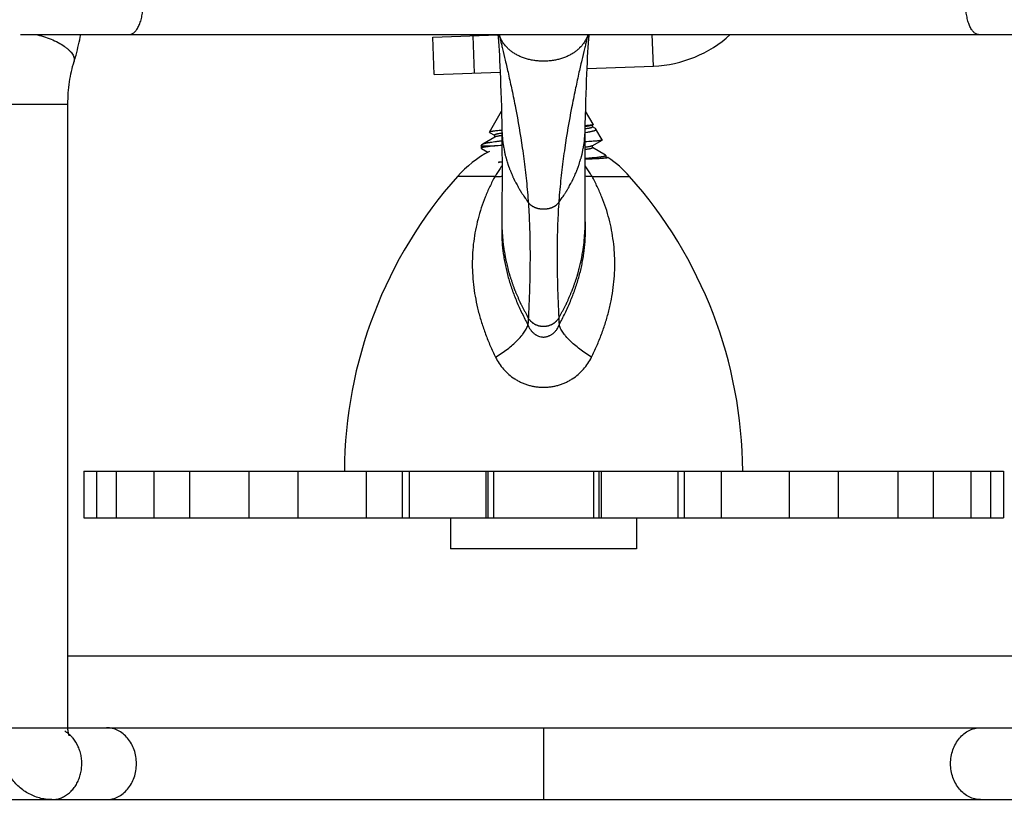
# Model space of a CAD drawing. Extents: x -20.5 to 75.7, y -50.7 to 12.6.
# Drawn here: x 15.4 to 17.1, y -49.4 to -48 of the extents above; entities that cross this region are included whole.
import ezdxf

# ---------------------------------------------------------------- set-up
doc = ezdxf.new("R2010")
doc.units = 0
doc.header["$LTSCALE"] = 0.375
doc.header["$MEASUREMENT"] = 0
doc.layers.get('0').update_dxf_attribs({"linetype": 'CONTINUOUS'})
doc.layers.get('DEFPOINTS').update_dxf_attribs({"linetype": 'CONTINUOUS'})
doc.layers.add('12_COMPONENTS', color=7, linetype='CONTINUOUS')
doc.styles.add('Helvetica Light', font='txt', dxfattribs={"height": 0.18})
doc.styles.get("Standard").update_dxf_attribs({"font": 'txt', "height": 0.18})
doc.dimstyles.get("Standard").update_dxf_attribs({"dimtxt": 0.18, "dimasz": 0.18, "dimexe": 0.18, "dimexo": 0.0625, "dimgap": 0.09, "dimtad": 0, "dimtih": 1, "dimtoh": 1, "dimdec": 4, "dimzin": 0, "dimdsep": 46, "dimtxsty": 'Standard', "dimcen": 0.09, "dimadec": 0, "dimazin": 0, "dimtfac": 1, "dimtdec": 4, "dimtofl": 0, "dimtmove": 0, "dimatfit": 3, "dimfxl": 1, "dimtolj": 1, "dimtzin": 0, "dimarcsym": 0})

# ---------------------------------------------------------------- blocks, each defined once
blk = doc.blocks.new('*D88')
at = {"color": 0, "lineweight": -2, "transparency": 16777216}
for p, q in [((17.9544, -49.4382), (17.9544, -50.2057)), ((14.6107, -49.4407), (14.6107, -50.2057)), ((14.7907, -50.1117), (15.3703, -50.1117)), ((17.7744, -50.1117), (17.1948, -50.1117))]:
    blk.add_line(p, q, dxfattribs=at)
at = {"color": 0, "transparency": 16777216}
for points in [[(14.7907, -50.0817), (14.7907, -50.1417), (14.6107, -50.1117)], [(17.7744, -50.0817), (17.7744, -50.1417), (17.9544, -50.1117)]]:
    blk.add_solid(points, dxfattribs=at)
at = {"layer": 'DEFPOINTS', "color": 0, "transparency": 16777216}
for p in [(14.6107, -49.3467), (17.9544, -49.3442), (17.9544, -50.1117)]:
    blk.add_point(p, dxfattribs=at)
at = {"color": 0, "transparency": 16777216, "insert": (16.2826, -50.1117), "char_height": 0.18, "attachment_point": 5, "style": 'Helvetica Light'}
blk.add_mtext('\\A1;3 3/8"  [85 mm]', dxfattribs=at)

msp = doc.modelspace()

# ---------------------------------------------------------------- linework, layer by layer
at = {"layer": '12_COMPONENTS', "linetype": 'Continuous'}
for p, q in [((15.3813, -48.0424), (17.2293, -48.0424)), ((16.0969, -48.0472), (16.21, -48.0427)), ((16.0994, -48.1121), (16.0969, -48.0472)), ((16.1663, -48.0444), (16.1689, -48.1094)), ((16.21, -48.0424), (16.2104, -48.0475)), ((16.2104, -48.0475), (16.2109, -48.0545)), ((16.2109, -48.0545), (16.2114, -48.062)), ((16.3672, -48.0575), (16.3677, -48.0504)), ((16.4801, -48.0972), (16.478, -48.0424)), ((16.2114, -48.062), (16.2119, -48.07)), ((16.2119, -48.07), (16.2124, -48.0786)), ((16.3662, -48.0732), (16.3667, -48.0651)), ((16.3667, -48.0651), (16.3672, -48.0575)), ((16.2124, -48.0786), (16.2129, -48.0878)), ((16.2129, -48.0878), (16.2134, -48.0975)), ((16.3652, -48.0911), (16.3657, -48.0819)), ((16.3657, -48.0819), (16.3662, -48.0732)), ((16.2134, -48.0975), (16.2138, -48.1078)), ((16.3643, -48.111), (16.3648, -48.1008)), ((16.3647, -48.1017), (16.4801, -48.0972)), ((16.3648, -48.1008), (16.3652, -48.0911)), ((16.0994, -48.1121), (16.2138, -48.1076)), ((16.2138, -48.1078), (16.2143, -48.1186)), ((16.2143, -48.1186), (16.2147, -48.1299)), ((16.3635, -48.1331), (16.3639, -48.1218)), ((16.3639, -48.1218), (16.3643, -48.111)), ((16.2147, -48.1299), (16.2151, -48.1419)), ((16.3631, -48.145), (16.3635, -48.1331)), ((16.2151, -48.1419), (16.2155, -48.1545)), ((16.2155, -48.1545), (16.2159, -48.1677)), ((16.3623, -48.1706), (16.3627, -48.1575)), ((16.3627, -48.1575), (16.3631, -48.145)), ((15.3384, -48.1634), (15.4634, -48.1634)), ((15.4634, -49.2466), (15.4634, -48.1634)), ((16.2159, -48.1677), (16.2162, -48.1815)), ((16.362, -48.1844), (16.3623, -48.1706)), ((16.1951, -48.2119), (16.2161, -48.1756)), ((16.2162, -48.1815), (16.2165, -48.1961)), ((16.3617, -48.1988), (16.362, -48.1844)), ((16.3754, -48.1984), (16.3622, -48.1756)), ((16.2165, -48.1961), (16.2167, -48.2114)), ((16.3615, -48.214), (16.3617, -48.1988)), ((16.3736, -48.1998), (16.3751, -48.1989)), ((16.3741, -48.2032), (16.3741, -48.1995)), ((16.3791, -48.2057), (16.3741, -48.2028)), ((16.3801, -48.2066), (16.3791, -48.2057)), ((16.391, -48.2254), (16.3801, -48.2066)), ((16.2047, -48.2205), (16.1835, -48.2328)), ((16.1951, -48.2119), (16.1953, -48.2124)), ((16.1953, -48.2124), (16.2041, -48.2175)), ((16.2041, -48.2172), (16.2041, -48.2208)), ((16.2167, -48.2114), (16.2169, -48.2276)), ((16.3613, -48.23), (16.3615, -48.214)), ((16.3736, -48.2358), (16.3908, -48.2259)), ((16.1811, -48.2361), (16.1825, -48.2336)), ((16.2043, -48.2361), (16.1811, -48.2361)), ((16.1811, -48.2361), (16.1811, -48.2399)), ((16.1811, -48.2399), (16.1816, -48.2404)), ((16.1816, -48.2404), (16.1927, -48.2469)), ((16.1825, -48.2336), (16.1835, -48.2328)), ((16.2169, -48.2276), (16.217, -48.2449)), ((16.3612, -48.2471), (16.3613, -48.23)), ((16.3741, -48.2392), (16.3741, -48.2355)), ((16.3967, -48.2519), (16.3741, -48.2388)), ((16.217, -48.2449), (16.2171, -48.2633)), ((16.3612, -48.2653), (16.3612, -48.2471)), ((16.3971, -48.2525), (16.3967, -48.2519)), ((16.3971, -48.2525), (16.3971, -48.2571)), ((16.401, -48.256), (16.4009, -48.2564)), ((16.2171, -48.2642), (16.211, -48.2644)), ((16.2171, -48.2633), (16.2171, -48.283)), ((16.3612, -48.2848), (16.3612, -48.2653)), ((16.2049, -48.2889), (16.1397, -48.2889)), ((16.2171, -48.283), (16.2171, -48.3042)), ((16.3612, -48.3058), (16.3612, -48.2848)), ((16.3734, -48.2889), (16.4386, -48.2889)), ((16.2171, -48.3042), (16.217, -48.3273)), ((16.3613, -48.3286), (16.3612, -48.3058)), ((16.217, -48.3273), (16.2168, -48.3525)), ((16.3615, -48.3534), (16.3613, -48.3286)), ((16.2168, -48.3525), (16.2165, -48.3815)), ((16.3618, -48.3815), (16.3615, -48.3534)), ((16.2167, -48.3652), (16.2168, -48.3777)), ((16.3615, -48.3777), (16.3616, -48.3652)), ((15.4907, -48.8009), (17.0876, -48.8009)), ((15.4907, -48.8009), (15.4907, -48.8819)), ((15.5131, -48.8009), (15.5131, -48.8819)), ((15.5471, -48.8009), (15.5471, -48.8819)), ((15.6125, -48.8009), (15.6125, -48.8819)), ((15.6742, -48.8009), (15.6742, -48.8819)), ((15.7775, -48.8009), (15.7775, -48.8819)), ((15.8624, -48.8009), (15.8624, -48.8819)), ((15.9809, -48.8009), (15.9809, -48.8819)), ((16.0445, -48.8819), (16.0445, -48.8009)), ((16.0561, -48.8009), (16.0561, -48.8819)), ((16.1891, -48.8009), (16.1891, -48.8819)), ((16.1926, -48.8009), (16.1926, -48.8819)), ((16.2021, -48.8009), (16.2021, -48.8819)), ((16.3761, -48.8009), (16.3761, -48.8819)), ((16.3857, -48.8819), (16.3857, -48.8009)), ((16.3891, -48.8009), (16.3891, -48.8819)), ((16.5221, -48.8009), (16.5221, -48.8819)), ((16.5338, -48.8819), (16.5338, -48.8009)), ((16.5974, -48.8009), (16.5974, -48.8819)), ((16.7159, -48.8009), (16.7159, -48.8819)), ((16.8008, -48.8009), (16.8008, -48.8819)), ((16.9041, -48.8009), (16.9041, -48.8819)), ((16.9658, -48.8009), (16.9658, -48.8819)), ((17.0312, -48.8009), (17.0312, -48.8819)), ((17.0652, -48.8009), (17.0652, -48.8819)), ((17.0876, -48.8009), (17.0876, -48.8819)), ((15.4907, -48.8819), (17.0876, -48.8819)), ((16.1276, -48.8819), (16.1276, -48.9359)), ((16.4506, -48.8819), (16.4506, -48.9359)), ((16.4506, -48.9359), (16.1276, -48.9359)), ((15.4634, -49.1216), (17.1149, -49.1216)), ((14.6173, -49.2466), (17.961, -49.2466)), ((16.2891, -49.2466), (16.2891, -49.3716)), ((14.7423, -49.3716), (17.836, -49.3716))]:
    msp.add_line(p, q, dxfattribs=at)
msp.add_lwpolyline([(16.3677, -48.0504), (16.3681, -48.044), (16.3683, -48.0424)], dxfattribs=at)
for centre, radius, start, end in [((16.4719, -47.8873), 0.21, 272.25, 312.3291), ((16.286, -49.5563), 1.3228, 92.9925, 93.5419), ((16.2891, -48.4219), 0.2, 118.0319, 138.3493), ((16.2977, -47.3561), 0.9034, 274.0339, 274.8321), ((16.3903, -48.3115), 0.0566, 82.5033, 82.7662), ((16.3911, -48.3058), 0.0509, 82.2486, 82.503), ((16.2891, -48.4219), 0.2, 41.6507, 56.0091), ((16.0558, -47.5551), 0.7262, 282.3368, 282.8309), ((16.2647, -48.3074), 0.0603, 142.1098, 142.566), ((16.3136, -48.3073), 0.0603, 37.4339, 37.8925), ((16.7203, -48.8053), 0.777, 138.3493, 179.6706), ((15.858, -48.8053), 0.777, 0.3294, 41.6507)]:
    msp.add_arc(centre, radius, start, end, dxfattribs=at)
for points, knots in [([(15.5698, -48.0424), (15.5706, -48.0424), (15.5722, -48.0422), (15.5746, -48.0414), (15.5769, -48.0401), (15.5791, -48.0384), (15.5812, -48.0361), (15.5832, -48.0335), (15.5851, -48.0304), (15.5868, -48.0269), (15.5884, -48.0231), (15.5903, -48.0175), (15.5921, -48.0098), (15.5935, -48), (15.5938, -47.9933), (15.5938, -47.9899)], [0, 0, 0, 0, 0.037966, 0.077348, 0.119247, 0.164531, 0.213789, 0.26737, 0.325374, 0.387725, 0.45423, 0.524552, 0.674904, 0.835021, 1, 1, 1, 1]), ([(17.0446, -48.0424), (17.0438, -48.0424), (17.0423, -48.0422), (17.0401, -48.0414), (17.038, -48.0401), (17.0359, -48.0383), (17.0339, -48.0361), (17.0321, -48.0335), (17.0303, -48.0304), (17.0287, -48.0269), (17.0273, -48.0231), (17.0255, -48.0175), (17.0238, -48.0098), (17.0225, -48), (17.0223, -47.9933), (17.0223, -47.9899)], [0, 0, 0, 0, 0.035959, 0.073499, 0.113844, 0.157928, 0.206352, 0.259454, 0.31731, 0.379809, 0.446727, 0.517693, 0.669895, 0.832387, 1, 1, 1, 1]), ([(15.4071, -48.0423), (15.4117, -48.0432), (15.4209, -48.0456), (15.434, -48.0502), (15.4462, -48.0559), (15.4553, -48.0614), (15.4615, -48.0661), (15.4655, -48.0696), (15.4687, -48.0731), (15.4713, -48.0766), (15.4732, -48.08), (15.4743, -48.0833), (15.4746, -48.0865), (15.4743, -48.0885), (15.474, -48.0894)], [0, 0, 0, 0, 0.160526, 0.321598, 0.476561, 0.618958, 0.683803, 0.743707, 0.798296, 0.847482, 0.891455, 0.93073, 0.966363, 1, 1, 1, 1]), ([(15.474, -48.0894), (15.4752, -48.0857), (15.4798, -48.0702), (15.4834, -48.0544), (15.4855, -48.0424)], [0, 0, 0, 0, 0.24587, 1, 1, 1, 1]), ([(16.2122, -48.0423), (16.2125, -48.0437), (16.2132, -48.047), (16.2145, -48.0525), (16.2161, -48.0594), (16.2189, -48.0711), (16.223, -48.0884), (16.2285, -48.1123), (16.2345, -48.1398), (16.2431, -48.1825), (16.251, -48.2287), (16.2566, -48.2712), (16.2595, -48.2969), (16.2613, -48.3165), (16.2629, -48.3363), (16.264, -48.356), (16.2649, -48.3758), (16.2656, -48.4019), (16.2658, -48.4343), (16.2652, -48.4725), (16.2639, -48.51), (16.2627, -48.5346), (16.2621, -48.5468)], [0, 0, 0, 0, 0.008286, 0.019566, 0.033595, 0.050166, 0.090228, 0.138555, 0.194178, 0.256142, 0.395218, 0.470328, 0.508748, 0.547507, 0.586415, 0.625312, 0.664119, 0.702771, 0.779363, 0.854647, 0.928273, 1, 1, 1, 1]), ([(16.366, -48.0424), (16.3653, -48.045), (16.3633, -48.0504), (16.3586, -48.0584), (16.3531, -48.0648), (16.3476, -48.0697), (16.3429, -48.0733), (16.3376, -48.0767), (16.3317, -48.0797), (16.3254, -48.0824), (16.3187, -48.0847), (16.3116, -48.0865), (16.3043, -48.0878), (16.2968, -48.0886), (16.2891, -48.0889), (16.2815, -48.0886), (16.274, -48.0878), (16.2666, -48.0865), (16.2596, -48.0847), (16.2528, -48.0824), (16.2465, -48.0797), (16.2407, -48.0767), (16.2354, -48.0733), (16.2306, -48.0697), (16.2252, -48.0648), (16.2197, -48.0584), (16.215, -48.0504), (16.213, -48.045), (16.2123, -48.0424)], [0, 0, 0, 0, 0.042186, 0.089912, 0.143843, 0.173243, 0.20424, 0.236854, 0.271099, 0.306816, 0.343792, 0.381814, 0.420685, 0.460179, 0.5, 0.539821, 0.579315, 0.618186, 0.656208, 0.693184, 0.728901, 0.763146, 0.79576, 0.826757, 0.856157, 0.910088, 0.957814, 1, 1, 1, 1]), ([(16.3661, -48.0423), (16.3658, -48.0437), (16.3651, -48.047), (16.3638, -48.0525), (16.3622, -48.0594), (16.3594, -48.0711), (16.3552, -48.0884), (16.3497, -48.1123), (16.3438, -48.1398), (16.3352, -48.1825), (16.3273, -48.2287), (16.3216, -48.2712), (16.3188, -48.2969), (16.3169, -48.3165), (16.3154, -48.3363), (16.3142, -48.356), (16.3134, -48.3758), (16.3127, -48.4019), (16.3125, -48.4343), (16.3131, -48.4725), (16.3144, -48.51), (16.3156, -48.5346), (16.3162, -48.5468)], [0, 0, 0, 0, 0.008286, 0.019566, 0.033595, 0.050166, 0.090228, 0.138555, 0.194178, 0.256142, 0.395218, 0.470328, 0.508748, 0.547507, 0.586415, 0.625312, 0.664119, 0.702771, 0.779363, 0.854647, 0.928273, 1, 1, 1, 1]), ([(15.4634, -48.1634), (15.4634, -48.1569), (15.4638, -48.1439), (15.4659, -48.1248), (15.4692, -48.1067), (15.4723, -48.095), (15.474, -48.0894)], [0, 0, 0, 0, 0.261443, 0.518464, 0.766229, 1, 1, 1, 1]), ([(16.2167, -48.2071), (16.2168, -48.2098), (16.2171, -48.2137), (16.2175, -48.219), (16.2177, -48.2224), (16.2179, -48.225), (16.218, -48.2267), (16.2181, -48.2278), (16.2182, -48.2285), (16.2183, -48.2292), (16.2184, -48.23), (16.2187, -48.2314), (16.219, -48.2331), (16.2195, -48.2359), (16.2201, -48.2393), (16.2208, -48.2428), (16.2213, -48.2455), (16.2216, -48.2472), (16.2218, -48.2486), (16.222, -48.2495), (16.2221, -48.2502), (16.2223, -48.2509), (16.2226, -48.252), (16.2231, -48.2537), (16.2237, -48.2558), (16.2244, -48.2578), (16.2252, -48.2605), (16.226, -48.2632), (16.2268, -48.266), (16.2274, -48.268), (16.2279, -48.2697), (16.2283, -48.2709), (16.2285, -48.2716), (16.2286, -48.2721), (16.2288, -48.2726), (16.2291, -48.2732), (16.2296, -48.2744), (16.2303, -48.2761), (16.2311, -48.2781), (16.2322, -48.2807), (16.2333, -48.2834), (16.2345, -48.286), (16.2353, -48.288), (16.2361, -48.29), (16.2368, -48.2917), (16.2373, -48.2929), (16.2376, -48.2935), (16.238, -48.2942), (16.2384, -48.295), (16.2391, -48.2963), (16.24, -48.2979), (16.2414, -48.3005), (16.2432, -48.3037), (16.245, -48.307), (16.2464, -48.3095), (16.2473, -48.3112), (16.248, -48.3125), (16.2484, -48.3133), (16.2487, -48.3139), (16.2492, -48.3146), (16.2499, -48.3157), (16.251, -48.3172), (16.2527, -48.3198), (16.2549, -48.323), (16.2583, -48.328), (16.2609, -48.3318), (16.2627, -48.3344)], [0, 0, 0, 0, 0.0625, 0.09375, 0.125, 0.140625, 0.15625, 0.164062, 0.167969, 0.171875, 0.179688, 0.1875, 0.203125, 0.21875, 0.25, 0.28125, 0.296875, 0.3125, 0.320312, 0.328125, 0.332031, 0.335938, 0.34375, 0.359375, 0.375, 0.390625, 0.40625, 0.4375, 0.453125, 0.46875, 0.484375, 0.492188, 0.496094, 0.5, 0.503906, 0.507812, 0.515625, 0.53125, 0.546875, 0.5625, 0.59375, 0.609375, 0.625, 0.640625, 0.65625, 0.664062, 0.667969, 0.671875, 0.679688, 0.6875, 0.703125, 0.71875, 0.75, 0.78125, 0.796875, 0.8125, 0.820312, 0.828125, 0.832031, 0.835938, 0.84375, 0.859375, 0.875, 0.90625, 0.9375, 1, 1, 1, 1]), ([(16.3156, -48.3344), (16.3172, -48.332), (16.3197, -48.3284), (16.323, -48.3236), (16.325, -48.3206), (16.3267, -48.3182), (16.3277, -48.3167), (16.3284, -48.3157), (16.3288, -48.3151), (16.3292, -48.3144), (16.3296, -48.3136), (16.3303, -48.3123), (16.3312, -48.3107), (16.3327, -48.3081), (16.3344, -48.3049), (16.3362, -48.3017), (16.3377, -48.2991), (16.3386, -48.2975), (16.3393, -48.2962), (16.3397, -48.2954), (16.3401, -48.2947), (16.3404, -48.2941), (16.3409, -48.2929), (16.3416, -48.2912), (16.3424, -48.2893), (16.3433, -48.2873), (16.3444, -48.2846), (16.3455, -48.2819), (16.3467, -48.2793), (16.3475, -48.2773), (16.3482, -48.2756), (16.3487, -48.2745), (16.349, -48.2738), (16.3492, -48.2733), (16.3494, -48.2728), (16.3496, -48.2721), (16.3499, -48.2709), (16.3505, -48.2692), (16.3511, -48.2672), (16.3519, -48.2645), (16.3527, -48.2618), (16.3536, -48.2591), (16.3542, -48.257), (16.3548, -48.255), (16.3553, -48.2533), (16.3557, -48.2521), (16.3559, -48.2514), (16.356, -48.2507), (16.3562, -48.2499), (16.3564, -48.2485), (16.3568, -48.2468), (16.3573, -48.244), (16.3579, -48.2406), (16.3586, -48.2372), (16.3591, -48.2344), (16.3594, -48.2327), (16.3597, -48.2313), (16.3598, -48.2304), (16.36, -48.2298), (16.36, -48.2291), (16.3601, -48.2278), (16.3602, -48.2261), (16.3604, -48.2233), (16.3607, -48.2198), (16.3611, -48.2141), (16.3614, -48.2099), (16.3616, -48.2071)], [0, 0, 0, 0, 0.0625, 0.09375, 0.125, 0.140625, 0.15625, 0.164062, 0.167969, 0.171875, 0.179688, 0.1875, 0.203125, 0.21875, 0.25, 0.28125, 0.296875, 0.3125, 0.320312, 0.328125, 0.332031, 0.335938, 0.34375, 0.359375, 0.375, 0.390625, 0.40625, 0.4375, 0.453125, 0.46875, 0.484375, 0.492188, 0.496094, 0.5, 0.503906, 0.507812, 0.515625, 0.53125, 0.546875, 0.5625, 0.59375, 0.609375, 0.625, 0.640625, 0.65625, 0.664062, 0.667969, 0.671875, 0.679688, 0.6875, 0.703125, 0.71875, 0.75, 0.78125, 0.796875, 0.8125, 0.820312, 0.828125, 0.832031, 0.835938, 0.84375, 0.859375, 0.875, 0.90625, 0.9375, 1, 1, 1, 1]), ([(16.3741, -48.2032), (16.3741, -48.2032), (16.3741, -48.2033), (16.3741, -48.2034), (16.374, -48.2035), (16.3739, -48.2036), (16.3738, -48.2037), (16.3736, -48.2038), (16.3733, -48.204), (16.3729, -48.2042), (16.3723, -48.2044), (16.3717, -48.2046), (16.371, -48.2047), (16.3702, -48.2049), (16.3692, -48.2051), (16.3682, -48.2053), (16.3667, -48.2056), (16.3646, -48.2059), (16.3628, -48.2062), (16.3618, -48.2063)], [0, 0, 0, 0, 0.0076, 0.015663, 0.024579, 0.034638, 0.046042, 0.058928, 0.089484, 0.126793, 0.171077, 0.22243, 0.280888, 0.346453, 0.419108, 0.498806, 0.585469, 0.779345, 1, 1, 1, 1]), ([(16.3618, -48.2126), (16.3633, -48.2124), (16.3655, -48.212), (16.3683, -48.2115), (16.3702, -48.2112), (16.3719, -48.2108), (16.3735, -48.2104), (16.375, -48.21), (16.3762, -48.2097), (16.3773, -48.2093), (16.3781, -48.209), (16.3787, -48.2087), (16.379, -48.2085), (16.3793, -48.2084), (16.3796, -48.2082), (16.3798, -48.208), (16.38, -48.2078), (16.3801, -48.2076), (16.3802, -48.2074), (16.3803, -48.2072), (16.3803, -48.207), (16.3802, -48.2068), (16.3802, -48.2067), (16.3801, -48.2066)], [0, 0, 0, 0, 0.226703, 0.329462, 0.424919, 0.512907, 0.593271, 0.665906, 0.730731, 0.787698, 0.836815, 0.85847, 0.878224, 0.896118, 0.912215, 0.926605, 0.939419, 0.95085, 0.961177, 0.970776, 0.980114, 0.989698, 1, 1, 1, 1]), ([(16.3751, -48.1989), (16.375, -48.199), (16.3748, -48.1991), (16.3745, -48.1992), (16.3741, -48.1993), (16.3736, -48.1995), (16.373, -48.1996), (16.3721, -48.1998), (16.3708, -48.2), (16.369, -48.2002), (16.3669, -48.2005), (16.3645, -48.2007), (16.3628, -48.2009), (16.3619, -48.201)], [0, 0, 0, 0, 0.021766, 0.048862, 0.081425, 0.119524, 0.163182, 0.212387, 0.327317, 0.46402, 0.622064, 0.800932, 1, 1, 1, 1]), ([(16.3736, -48.1998), (16.3735, -48.1999), (16.3733, -48.2), (16.3729, -48.2002), (16.3725, -48.2003), (16.372, -48.2005), (16.3715, -48.2006), (16.3707, -48.2008), (16.3695, -48.2011), (16.3679, -48.2014), (16.3661, -48.2017), (16.364, -48.202), (16.3626, -48.2022), (16.3619, -48.2023)], [0, 0, 0, 0, 0.02761, 0.059753, 0.096541, 0.138028, 0.184239, 0.235181, 0.351233, 0.486071, 0.639402, 0.810847, 1, 1, 1, 1]), ([(16.3754, -48.1984), (16.3754, -48.1985), (16.3754, -48.1985), (16.3755, -48.1986), (16.3754, -48.1986), (16.3754, -48.1987), (16.3754, -48.1988), (16.3753, -48.1988), (16.3752, -48.1989), (16.3751, -48.1989)], [0, 0, 0, 0, 0.105591, 0.20346, 0.301197, 0.406418, 0.525306, 0.662201, 1, 1, 1, 1]), ([(16.2166, -48.2091), (16.215, -48.2092), (16.212, -48.2094), (16.2078, -48.2098), (16.2047, -48.2101), (16.2025, -48.2103), (16.201, -48.2105), (16.1998, -48.2107), (16.1986, -48.2109), (16.1976, -48.211), (16.1968, -48.2112), (16.1962, -48.2114), (16.1958, -48.2115), (16.1956, -48.2116), (16.1954, -48.2117), (16.1953, -48.2118), (16.1951, -48.2118), (16.1951, -48.2119), (16.1951, -48.2119)], [0, 0, 0, 0, 0.217328, 0.410157, 0.577202, 0.650724, 0.717428, 0.777205, 0.829977, 0.875699, 0.914335, 0.945882, 0.95902, 0.970426, 0.980138, 0.988215, 0.994767, 1, 1, 1, 1]), ([(16.2166, -48.214), (16.2156, -48.2142), (16.2138, -48.2144), (16.2117, -48.2147), (16.2101, -48.215), (16.2091, -48.2152), (16.2082, -48.2154), (16.2073, -48.2156), (16.2066, -48.2158), (16.206, -48.216), (16.2054, -48.2162), (16.205, -48.2164), (16.2046, -48.2165), (16.2045, -48.2167), (16.2043, -48.2168), (16.2043, -48.2169), (16.2042, -48.217), (16.2041, -48.2171), (16.2041, -48.2171), (16.2041, -48.2172)], [0, 0, 0, 0, 0.220676, 0.414619, 0.501296, 0.581005, 0.653685, 0.719285, 0.777765, 0.829116, 0.873387, 0.91069, 0.941239, 0.954115, 0.9655, 0.975531, 0.984413, 0.992439, 1, 1, 1, 1]), ([(16.2166, -48.218), (16.2158, -48.2181), (16.2144, -48.2183), (16.2123, -48.2186), (16.2105, -48.2189), (16.2089, -48.2193), (16.2077, -48.2195), (16.2068, -48.2197), (16.2063, -48.2199), (16.2058, -48.22), (16.2054, -48.2202), (16.205, -48.2203), (16.2048, -48.2205), (16.2047, -48.2205)], [0, 0, 0, 0, 0.189335, 0.360953, 0.514376, 0.649249, 0.765309, 0.816222, 0.862372, 0.903775, 0.940466, 0.972506, 1, 1, 1, 1]), ([(16.3908, -48.2259), (16.3907, -48.2259), (16.3906, -48.226), (16.3903, -48.2261), (16.39, -48.2262), (16.3897, -48.2262), (16.3893, -48.2263), (16.3887, -48.2265), (16.3878, -48.2266), (16.3866, -48.2268), (16.3852, -48.227), (16.3836, -48.2272), (16.3818, -48.2274), (16.3799, -48.2276), (16.3769, -48.2278), (16.3728, -48.2282), (16.3674, -48.2285), (16.3636, -48.2288), (16.3616, -48.2289)], [0, 0, 0, 0, 0.007187, 0.015917, 0.026233, 0.038159, 0.051708, 0.066883, 0.102104, 0.14379, 0.191887, 0.246319, 0.306975, 0.37374, 0.446493, 0.60938, 0.794358, 1, 1, 1, 1]), ([(16.391, -48.2254), (16.391, -48.2255), (16.391, -48.2255), (16.391, -48.2255), (16.391, -48.2256), (16.391, -48.2257), (16.391, -48.2257), (16.3909, -48.2258), (16.3908, -48.2258), (16.3908, -48.2259)], [0, 0, 0, 0, 0.105458, 0.203189, 0.300836, 0.406045, 0.524989, 0.661977, 1, 1, 1, 1]), ([(16.2043, -48.2361), (16.2025, -48.2362), (16.1992, -48.2365), (16.1952, -48.2369), (16.1923, -48.2373), (16.1904, -48.2375), (16.1887, -48.2377), (16.1871, -48.238), (16.1858, -48.2382), (16.1846, -48.2384), (16.1835, -48.2387), (16.1828, -48.2389), (16.1823, -48.2391), (16.182, -48.2392), (16.1817, -48.2393), (16.1815, -48.2394), (16.1814, -48.2395), (16.1812, -48.2396), (16.1812, -48.2398), (16.1811, -48.2399), (16.1811, -48.2399)], [0, 0, 0, 0, 0.223004, 0.41991, 0.50806, 0.589147, 0.663057, 0.729679, 0.788919, 0.840714, 0.885025, 0.921838, 0.937449, 0.95122, 0.963187, 0.973404, 0.981962, 0.989021, 0.994868, 1, 1, 1, 1]), ([(16.1835, -48.2328), (16.1836, -48.2328), (16.1838, -48.2327), (16.1844, -48.2324), (16.1852, -48.2321), (16.1863, -48.2317), (16.1873, -48.2314), (16.1883, -48.2312), (16.1893, -48.2309), (16.1907, -48.2306), (16.1926, -48.2302), (16.1946, -48.2299), (16.1968, -48.2295), (16.2001, -48.229), (16.2046, -48.2283), (16.2104, -48.2276), (16.2145, -48.2271), (16.2167, -48.2269)], [0, 0, 0, 0, 0.011426, 0.024117, 0.053385, 0.087934, 0.127809, 0.149742, 0.173001, 0.223479, 0.279199, 0.340086, 0.406047, 0.476985, 0.633338, 0.808079, 1, 1, 1, 1]), ([(16.3736, -48.2358), (16.3735, -48.2359), (16.3732, -48.236), (16.3729, -48.2362), (16.3725, -48.2363), (16.372, -48.2365), (16.3714, -48.2366), (16.3705, -48.2369), (16.3693, -48.2371), (16.3677, -48.2374), (16.3658, -48.2377), (16.3637, -48.2381), (16.3622, -48.2383), (16.3614, -48.2384)], [0, 0, 0, 0, 0.027269, 0.059116, 0.095656, 0.136952, 0.183028, 0.233885, 0.349904, 0.484868, 0.638487, 0.810346, 1, 1, 1, 1]), ([(16.3741, -48.2392), (16.3741, -48.2392), (16.3741, -48.2393), (16.3741, -48.2394), (16.374, -48.2395), (16.3739, -48.2396), (16.3738, -48.2397), (16.3736, -48.2398), (16.3733, -48.24), (16.3728, -48.2402), (16.3723, -48.2404), (16.3716, -48.2406), (16.3709, -48.2408), (16.37, -48.241), (16.369, -48.2412), (16.368, -48.2414), (16.3664, -48.2416), (16.3642, -48.242), (16.3624, -48.2422), (16.3614, -48.2424)], [0, 0, 0, 0, 0.007477, 0.015427, 0.024247, 0.034227, 0.045569, 0.058407, 0.088901, 0.126177, 0.170458, 0.221844, 0.280357, 0.345989, 0.418711, 0.498482, 0.585228, 0.77926, 1, 1, 1, 1]), ([(16.3967, -48.2572), (16.3958, -48.2573), (16.3939, -48.2575), (16.3894, -48.2579), (16.3825, -48.2583), (16.3727, -48.2588), (16.3656, -48.2592), (16.3617, -48.2593)], [0, 0, 0, 0, 0.073567, 0.162988, 0.387332, 0.668267, 1, 1, 1, 1]), ([(16.3738, -48.2563), (16.3756, -48.2561), (16.3789, -48.2558), (16.3829, -48.2554), (16.3858, -48.2551), (16.3878, -48.2549), (16.3895, -48.2546), (16.3911, -48.2544), (16.3925, -48.2542), (16.3937, -48.2539), (16.3947, -48.2537), (16.3955, -48.2535), (16.396, -48.2533), (16.3963, -48.2532), (16.3965, -48.2531), (16.3968, -48.2529), (16.3969, -48.2528), (16.397, -48.2527), (16.3971, -48.2526), (16.3971, -48.2525), (16.3971, -48.2525)], [0, 0, 0, 0, 0.222986, 0.419889, 0.508045, 0.589143, 0.663067, 0.729704, 0.78896, 0.840771, 0.885091, 0.921904, 0.937515, 0.951285, 0.96325, 0.973462, 0.982012, 0.989059, 0.994888, 1, 1, 1, 1]), ([(16.4009, -48.2564), (16.4008, -48.2564), (16.4007, -48.2565), (16.4002, -48.2567), (16.3994, -48.2568), (16.3981, -48.257), (16.3972, -48.2572), (16.3967, -48.2572)], [0, 0, 0, 0, 0.056089, 0.13142, 0.341359, 0.630981, 1, 1, 1, 1]), ([(16.3979, -48.2553), (16.3983, -48.2554), (16.399, -48.2555), (16.3999, -48.2557), (16.4004, -48.2558), (16.4008, -48.2559), (16.4009, -48.256), (16.401, -48.256)], [0, 0, 0, 0, 0.367814, 0.656348, 0.866203, 0.942299, 1, 1, 1, 1]), ([(16.2168, -48.2707), (16.2157, -48.2721), (16.2114, -48.278), (16.2076, -48.2842), (16.2049, -48.2889)], [0, 0, 0, 0, 0.246248, 1, 1, 1, 1]), ([(16.3734, -48.2889), (16.3725, -48.2873), (16.3688, -48.2811), (16.3648, -48.275), (16.3615, -48.2707)], [0, 0, 0, 0, 0.253982, 1, 1, 1, 1]), ([(16.2049, -48.2889), (16.2017, -48.2948), (16.1956, -48.3066), (16.1877, -48.3249), (16.1808, -48.3436), (16.1752, -48.3627), (16.1708, -48.3821), (16.1676, -48.4017), (16.1658, -48.4216), (16.1652, -48.4416), (16.1659, -48.4618), (16.1679, -48.4821), (16.1711, -48.5024), (16.1757, -48.5228), (16.1814, -48.543), (16.1884, -48.5632), (16.1965, -48.5833), (16.2026, -48.5964), (16.2058, -48.603)], [0, 0, 0, 0, 0.061078, 0.121994, 0.182763, 0.243443, 0.304118, 0.364874, 0.425826, 0.487086, 0.548764, 0.610977, 0.673818, 0.737381, 0.801737, 0.866938, 0.933022, 1, 1, 1, 1]), ([(16.2049, -48.2889), (16.2071, -48.289), (16.2113, -48.2891), (16.2155, -48.2888), (16.2176, -48.2886)], [0, 0, 0, 0, 0.513799, 1, 1, 1, 1]), ([(16.3734, -48.2889), (16.3712, -48.289), (16.367, -48.2891), (16.3627, -48.2888), (16.3607, -48.2886)], [0, 0, 0, 0, 0.513799, 1, 1, 1, 1]), ([(16.3725, -48.603), (16.3757, -48.5964), (16.3818, -48.5833), (16.3899, -48.5632), (16.3969, -48.543), (16.4017, -48.5261), (16.4049, -48.5125), (16.4077, -48.499), (16.4104, -48.4821), (16.4124, -48.4618), (16.4131, -48.4416), (16.4125, -48.4216), (16.4106, -48.4017), (16.4075, -48.3821), (16.4031, -48.3627), (16.3975, -48.3436), (16.3906, -48.3249), (16.3826, -48.3066), (16.3766, -48.2948), (16.3734, -48.2889)], [0, 0, 0, 0, 0.066978, 0.13306, 0.198261, 0.262615, 0.294495, 0.326184, 0.389024, 0.451236, 0.512914, 0.574173, 0.635125, 0.695881, 0.756556, 0.817236, 0.878005, 0.938922, 1, 1, 1, 1]), ([(16.2627, -48.3344), (16.263, -48.3348), (16.2638, -48.3355), (16.2647, -48.3365), (16.2655, -48.3373), (16.2659, -48.3378), (16.2664, -48.3381), (16.2669, -48.3385), (16.2675, -48.3389), (16.2682, -48.3394), (16.2689, -48.3399), (16.2695, -48.3403), (16.2699, -48.3407), (16.2703, -48.3409), (16.2708, -48.3411), (16.2713, -48.3413), (16.2723, -48.3418), (16.2734, -48.3423), (16.2744, -48.3428), (16.2749, -48.3431), (16.2756, -48.3432), (16.2764, -48.3435), (16.2776, -48.3439), (16.2787, -48.3442), (16.2797, -48.3445), (16.2801, -48.3446), (16.2804, -48.3447), (16.2807, -48.3447), (16.2813, -48.3448), (16.2821, -48.3449), (16.2831, -48.3451), (16.2841, -48.3452), (16.2849, -48.3453), (16.2856, -48.3454), (16.2861, -48.3455), (16.2866, -48.3455), (16.2872, -48.3455), (16.2881, -48.3455), (16.2891, -48.3455), (16.2901, -48.3455), (16.2909, -48.3455), (16.2916, -48.3455), (16.2921, -48.3455), (16.2926, -48.3454), (16.2936, -48.3453), (16.2948, -48.3451), (16.2961, -48.3449), (16.297, -48.3448), (16.2975, -48.3447), (16.2979, -48.3447), (16.2982, -48.3446), (16.2986, -48.3445), (16.2995, -48.3442), (16.3006, -48.3439), (16.3018, -48.3435), (16.3026, -48.3433), (16.3032, -48.3431), (16.3038, -48.3428), (16.3048, -48.3424), (16.3059, -48.3419), (16.3068, -48.3414), (16.3074, -48.3411), (16.3078, -48.3409), (16.3082, -48.3407), (16.3087, -48.3404), (16.3093, -48.34), (16.31, -48.3395), (16.3107, -48.339), (16.3113, -48.3386), (16.3118, -48.3382), (16.3123, -48.3379), (16.3127, -48.3374), (16.3135, -48.3366), (16.3145, -48.3356), (16.3152, -48.3348), (16.3156, -48.3344)], [0, 0, 0, 0, 0.03125, 0.0625, 0.078125, 0.09375, 0.101562, 0.109375, 0.125, 0.140625, 0.15625, 0.171875, 0.179688, 0.1875, 0.195312, 0.203125, 0.21875, 0.25, 0.265625, 0.273438, 0.28125, 0.296875, 0.3125, 0.34375, 0.351562, 0.359375, 0.363281, 0.367188, 0.375, 0.390625, 0.40625, 0.421875, 0.4375, 0.445312, 0.453125, 0.460938, 0.46875, 0.484375, 0.5, 0.515625, 0.53125, 0.539062, 0.546875, 0.554688, 0.5625, 0.59375, 0.609375, 0.625, 0.632812, 0.636719, 0.640625, 0.648438, 0.65625, 0.6875, 0.703125, 0.71875, 0.726562, 0.734375, 0.75, 0.78125, 0.796875, 0.804688, 0.8125, 0.820312, 0.828125, 0.84375, 0.859375, 0.875, 0.890625, 0.898438, 0.90625, 0.921875, 0.9375, 0.96875, 1, 1, 1, 1]), ([(16.2168, -48.3777), (16.217, -48.3811), (16.2174, -48.3862), (16.2179, -48.393), (16.2182, -48.3973), (16.2184, -48.4007), (16.2186, -48.4028), (16.2187, -48.4043), (16.2188, -48.4051), (16.2189, -48.406), (16.2191, -48.407), (16.2194, -48.4087), (16.2197, -48.4108), (16.2202, -48.4142), (16.2209, -48.4184), (16.2216, -48.4226), (16.2221, -48.426), (16.2224, -48.4281), (16.2227, -48.4297), (16.2229, -48.4308), (16.223, -48.4316), (16.2232, -48.4325), (16.2235, -48.4339), (16.224, -48.436), (16.2249, -48.4393), (16.2259, -48.4435), (16.2269, -48.4476), (16.2277, -48.4509), (16.2283, -48.4534), (16.2288, -48.4555), (16.2292, -48.457), (16.2294, -48.4578), (16.2295, -48.4584), (16.2298, -48.459), (16.23, -48.4598), (16.2305, -48.4613), (16.2312, -48.4633), (16.232, -48.4657), (16.2331, -48.469), (16.2345, -48.4731), (16.2358, -48.4771), (16.2369, -48.4804), (16.2376, -48.4824), (16.2381, -48.4839), (16.2384, -48.4847), (16.2387, -48.4854), (16.2392, -48.4864), (16.2399, -48.488), (16.2407, -48.49), (16.2421, -48.4932), (16.2438, -48.4971), (16.2455, -48.5011), (16.2469, -48.5043), (16.2477, -48.5062), (16.2484, -48.5078), (16.2488, -48.5088), (16.2492, -48.5096), (16.2496, -48.5104), (16.2503, -48.5118), (16.2513, -48.5137), (16.253, -48.5169), (16.2551, -48.5208), (16.2585, -48.5271), (16.261, -48.5318), (16.2627, -48.5349)], [0, 0, 0, 0, 0.0625, 0.09375, 0.125, 0.140625, 0.15625, 0.164062, 0.167969, 0.171875, 0.179688, 0.1875, 0.203125, 0.21875, 0.25, 0.28125, 0.296875, 0.3125, 0.320312, 0.328125, 0.332031, 0.335938, 0.34375, 0.359375, 0.375, 0.40625, 0.4375, 0.453125, 0.46875, 0.484375, 0.492188, 0.496094, 0.5, 0.503906, 0.507812, 0.515625, 0.53125, 0.546875, 0.5625, 0.59375, 0.625, 0.640625, 0.65625, 0.664062, 0.667969, 0.671875, 0.679688, 0.6875, 0.703125, 0.71875, 0.75, 0.78125, 0.796875, 0.8125, 0.820312, 0.828125, 0.832031, 0.835938, 0.84375, 0.859375, 0.875, 0.90625, 0.9375, 1, 1, 1, 1]), ([(16.3156, -48.5349), (16.3172, -48.5319), (16.3197, -48.5273), (16.323, -48.5212), (16.325, -48.5173), (16.3267, -48.5143), (16.3277, -48.5124), (16.3284, -48.511), (16.3288, -48.5103), (16.3291, -48.5095), (16.3296, -48.5085), (16.3303, -48.5069), (16.3311, -48.5049), (16.3325, -48.5017), (16.3342, -48.4978), (16.3359, -48.4938), (16.3373, -48.4907), (16.3382, -48.4887), (16.3389, -48.4871), (16.3393, -48.4861), (16.3396, -48.4853), (16.3399, -48.4845), (16.3404, -48.4831), (16.3411, -48.4811), (16.3422, -48.4778), (16.3436, -48.4737), (16.345, -48.4697), (16.3461, -48.4664), (16.3469, -48.464), (16.3476, -48.4619), (16.3481, -48.4605), (16.3483, -48.4597), (16.3485, -48.4591), (16.3487, -48.4585), (16.3489, -48.4576), (16.3493, -48.4562), (16.3498, -48.4541), (16.3504, -48.4516), (16.3512, -48.4483), (16.3522, -48.4442), (16.3533, -48.44), (16.3541, -48.4367), (16.3546, -48.4346), (16.355, -48.4332), (16.3552, -48.4323), (16.3553, -48.4315), (16.3555, -48.4304), (16.3557, -48.4287), (16.3561, -48.4266), (16.3566, -48.4233), (16.3573, -48.4191), (16.358, -48.4149), (16.3585, -48.4115), (16.3588, -48.4094), (16.3591, -48.4077), (16.3593, -48.4066), (16.3594, -48.4058), (16.3595, -48.4049), (16.3596, -48.4034), (16.3598, -48.4012), (16.36, -48.3978), (16.3603, -48.3934), (16.3609, -48.3864), (16.3612, -48.3812), (16.3615, -48.3777)], [0, 0, 0, 0, 0.0625, 0.09375, 0.125, 0.140625, 0.15625, 0.164062, 0.167969, 0.171875, 0.179688, 0.1875, 0.203125, 0.21875, 0.25, 0.28125, 0.296875, 0.3125, 0.320312, 0.328125, 0.332031, 0.335938, 0.34375, 0.359375, 0.375, 0.40625, 0.4375, 0.453125, 0.46875, 0.484375, 0.492188, 0.496094, 0.5, 0.503906, 0.507812, 0.515625, 0.53125, 0.546875, 0.5625, 0.59375, 0.625, 0.640625, 0.65625, 0.664062, 0.667969, 0.671875, 0.679688, 0.6875, 0.703125, 0.71875, 0.75, 0.78125, 0.796875, 0.8125, 0.820312, 0.828125, 0.832031, 0.835938, 0.84375, 0.859375, 0.875, 0.90625, 0.9375, 1, 1, 1, 1]), ([(16.2165, -48.3815), (16.2165, -48.385), (16.2165, -48.3919), (16.2172, -48.4058), (16.2186, -48.4197), (16.2208, -48.4335), (16.2235, -48.4474), (16.2278, -48.4649), (16.2344, -48.4856), (16.2423, -48.5062), (16.2516, -48.5267), (16.2585, -48.5401), (16.2621, -48.5468)], [0, 0, 0, 0, 0.059792, 0.119769, 0.240451, 0.301286, 0.362491, 0.486085, 0.611515, 0.738898, 0.868376, 1, 1, 1, 1]), ([(16.3162, -48.5468), (16.3198, -48.5401), (16.3267, -48.5267), (16.3359, -48.5062), (16.3439, -48.4856), (16.3494, -48.4682), (16.3531, -48.4543), (16.3555, -48.4439), (16.3575, -48.4335), (16.3597, -48.4197), (16.3615, -48.4023), (16.3619, -48.3884), (16.3618, -48.3815)], [0, 0, 0, 0, 0.131625, 0.261105, 0.388489, 0.513917, 0.575934, 0.637527, 0.698734, 0.759569, 0.880251, 1, 1, 1, 1]), ([(16.2058, -48.603), (16.2094, -48.6008), (16.2164, -48.5963), (16.2263, -48.5891), (16.2354, -48.5817), (16.2434, -48.5743), (16.2492, -48.5681), (16.2531, -48.5632), (16.2557, -48.5597), (16.2579, -48.5563), (16.2597, -48.553), (16.2611, -48.5499), (16.2618, -48.5478), (16.2621, -48.5468)], [0, 0, 0, 0, 0.156357, 0.308521, 0.453391, 0.588606, 0.712152, 0.769059, 0.822496, 0.872338, 0.918528, 0.96106, 1, 1, 1, 1]), ([(16.2621, -48.5468), (16.2626, -48.5482), (16.2638, -48.551), (16.2658, -48.5543), (16.2673, -48.5564), (16.2683, -48.5576), (16.2693, -48.5587), (16.2707, -48.5601), (16.2724, -48.5616), (16.2739, -48.5627), (16.2752, -48.5636), (16.2765, -48.5644), (16.2781, -48.5653), (16.2809, -48.5665), (16.2838, -48.5674), (16.2869, -48.5679), (16.2884, -48.568), (16.2891, -48.568)], [0, 0, 0, 0, 0.124606, 0.249462, 0.311998, 0.343279, 0.374564, 0.437125, 0.499684, 0.562241, 0.593526, 0.624809, 0.687367, 0.749922, 0.874904, 0.937451, 1, 1, 1, 1]), ([(16.2627, -48.5349), (16.263, -48.5355), (16.2638, -48.5365), (16.2647, -48.5377), (16.2655, -48.5387), (16.2659, -48.5394), (16.2664, -48.5398), (16.2669, -48.5402), (16.2675, -48.5408), (16.2682, -48.5414), (16.2689, -48.5421), (16.2695, -48.5426), (16.2699, -48.5431), (16.2703, -48.5433), (16.2708, -48.5436), (16.2713, -48.5439), (16.2723, -48.5445), (16.2733, -48.5451), (16.2741, -48.5456), (16.2745, -48.5459), (16.2749, -48.5461), (16.2752, -48.5462), (16.2757, -48.5464), (16.2764, -48.5466), (16.2776, -48.5471), (16.2787, -48.5475), (16.2797, -48.5479), (16.2801, -48.548), (16.2804, -48.5482), (16.2807, -48.5482), (16.2813, -48.5483), (16.2821, -48.5485), (16.2831, -48.5487), (16.2841, -48.5488), (16.2849, -48.549), (16.2856, -48.5491), (16.2861, -48.5492), (16.2866, -48.5492), (16.2872, -48.5492), (16.2881, -48.5492), (16.2891, -48.5492), (16.2901, -48.5492), (16.2909, -48.5492), (16.2916, -48.5492), (16.2921, -48.5492), (16.2926, -48.5491), (16.2933, -48.549), (16.2941, -48.5488), (16.2951, -48.5487), (16.2961, -48.5485), (16.297, -48.5483), (16.2975, -48.5482), (16.2979, -48.5482), (16.2982, -48.548), (16.2986, -48.5479), (16.2995, -48.5476), (16.3006, -48.5471), (16.3018, -48.5467), (16.3025, -48.5464), (16.303, -48.5462), (16.3033, -48.5461), (16.3036, -48.5459), (16.3041, -48.5457), (16.3049, -48.5452), (16.3059, -48.5446), (16.3068, -48.544), (16.3074, -48.5436), (16.3078, -48.5434), (16.3082, -48.5431), (16.3087, -48.5427), (16.3093, -48.5422), (16.31, -48.5415), (16.3107, -48.5409), (16.3113, -48.5403), (16.3118, -48.5399), (16.3123, -48.5395), (16.3127, -48.5388), (16.3135, -48.5378), (16.3145, -48.5365), (16.3152, -48.5355), (16.3156, -48.5349)], [0, 0, 0, 0, 0.03125, 0.0625, 0.078125, 0.09375, 0.101562, 0.109375, 0.125, 0.140625, 0.15625, 0.171875, 0.179688, 0.1875, 0.195312, 0.203125, 0.21875, 0.25, 0.257812, 0.265625, 0.273438, 0.277344, 0.28125, 0.296875, 0.3125, 0.34375, 0.351562, 0.359375, 0.363281, 0.367188, 0.375, 0.390625, 0.40625, 0.421875, 0.4375, 0.445312, 0.453125, 0.460938, 0.46875, 0.484375, 0.5, 0.515625, 0.53125, 0.539062, 0.546875, 0.554688, 0.5625, 0.578125, 0.59375, 0.609375, 0.625, 0.632812, 0.636719, 0.640625, 0.648438, 0.65625, 0.6875, 0.703125, 0.71875, 0.722656, 0.726562, 0.734375, 0.742188, 0.75, 0.78125, 0.796875, 0.804688, 0.8125, 0.820312, 0.828125, 0.84375, 0.859375, 0.875, 0.890625, 0.898438, 0.90625, 0.921875, 0.9375, 0.96875, 1, 1, 1, 1]), ([(16.2891, -48.568), (16.2899, -48.568), (16.2914, -48.5679), (16.2937, -48.5675), (16.2959, -48.567), (16.2977, -48.5663), (16.2991, -48.5657), (16.3005, -48.5651), (16.3022, -48.5642), (16.3041, -48.563), (16.3059, -48.5616), (16.3076, -48.5601), (16.3092, -48.5584), (16.3107, -48.5567), (16.3125, -48.5543), (16.3145, -48.551), (16.3157, -48.5482), (16.3162, -48.5468)], [0, 0, 0, 0, 0.062539, 0.125078, 0.187622, 0.250166, 0.281445, 0.312728, 0.37528, 0.437831, 0.500383, 0.562934, 0.625487, 0.688036, 0.750565, 0.875408, 1, 1, 1, 1]), ([(16.3725, -48.603), (16.3689, -48.6008), (16.3619, -48.5963), (16.352, -48.5891), (16.3429, -48.5817), (16.3349, -48.5743), (16.3291, -48.5681), (16.3251, -48.5632), (16.3226, -48.5597), (16.3204, -48.5563), (16.3186, -48.553), (16.3172, -48.5499), (16.3165, -48.5478), (16.3162, -48.5468)], [0, 0, 0, 0, 0.156357, 0.308521, 0.453391, 0.588606, 0.712152, 0.76906, 0.822496, 0.872338, 0.918528, 0.96106, 1, 1, 1, 1]), ([(16.2058, -48.603), (16.2077, -48.6067), (16.2118, -48.614), (16.2196, -48.6241), (16.2286, -48.6331), (16.2372, -48.6395), (16.2447, -48.644), (16.2505, -48.6469), (16.2566, -48.6494), (16.2629, -48.6515), (16.2693, -48.6532), (16.2758, -48.6544), (16.2825, -48.6551), (16.2869, -48.6553), (16.2891, -48.6553)], [0, 0, 0, 0, 0.121073, 0.24291, 0.365845, 0.490117, 0.552833, 0.615907, 0.679319, 0.74304, 0.807028, 0.871228, 0.935575, 1, 1, 1, 1]), ([(16.2891, -48.6553), (16.2914, -48.6553), (16.2958, -48.6551), (16.3024, -48.6544), (16.309, -48.6532), (16.3154, -48.6515), (16.3217, -48.6494), (16.3278, -48.6469), (16.3336, -48.644), (16.341, -48.6395), (16.3496, -48.6331), (16.3587, -48.6241), (16.3664, -48.614), (16.3706, -48.6067), (16.3725, -48.603)], [0, 0, 0, 0, 0.064422, 0.128768, 0.192967, 0.256954, 0.320676, 0.384089, 0.447165, 0.509882, 0.634155, 0.757089, 0.878926, 1, 1, 1, 1]), ([(15.4354, -49.3716), (15.4317, -49.3716), (15.4245, -49.3711), (15.4138, -49.369), (15.4036, -49.3654), (15.3938, -49.3606), (15.3848, -49.3547), (15.3738, -49.3455), (15.3621, -49.3317), (15.3514, -49.3126), (15.3438, -49.2917), (15.3394, -49.2695), (15.3384, -49.2543), (15.3384, -49.2466)], [0, 0, 0, 0, 0.061982, 0.123626, 0.185168, 0.246652, 0.307945, 0.369049, 0.491169, 0.614504, 0.74042, 0.869311, 1, 1, 1, 1]), ([(15.465, -49.2595), (15.4651, -49.2597), (15.4653, -49.2599), (15.4655, -49.2603), (15.4656, -49.2605), (15.4657, -49.2607), (15.4656, -49.2605), (15.4656, -49.2603), (15.4655, -49.2601), (15.4654, -49.2599), (15.4652, -49.2594), (15.465, -49.2587), (15.4647, -49.2577), (15.4644, -49.2565), (15.4641, -49.2551), (15.4639, -49.2536), (15.4636, -49.252), (15.4634, -49.2496), (15.4634, -49.2478), (15.4634, -49.2466)], [0, 0, 0, 0, 0.037416, 0.064843, 0.080993, 0.084815, 0.094365, 0.104503, 0.118409, 0.136141, 0.157587, 0.211129, 0.278097, 0.357562, 0.448027, 0.547674, 0.65471, 0.767212, 1, 1, 1, 1]), ([(15.5302, -49.3716), (15.5336, -49.3716), (15.5405, -49.3708), (15.5504, -49.3672), (15.5595, -49.3613), (15.5674, -49.3534), (15.5739, -49.3439), (15.5787, -49.3331), (15.5817, -49.3213), (15.5827, -49.3091), (15.5817, -49.2969), (15.5787, -49.2852), (15.5739, -49.2743), (15.5674, -49.2648), (15.5595, -49.2569), (15.5504, -49.2511), (15.5405, -49.2474), (15.5336, -49.2466), (15.5302, -49.2466)], [0, 0, 0, 0, 0.05673, 0.114595, 0.174043, 0.235538, 0.299253, 0.364933, 0.432078, 0.5, 0.567922, 0.635067, 0.700747, 0.764462, 0.825957, 0.885405, 0.94327, 1, 1, 1, 1]), ([(17.0481, -49.3716), (17.0446, -49.3716), (17.0377, -49.3708), (17.0278, -49.3672), (17.0188, -49.3613), (17.0108, -49.3534), (17.0044, -49.3439), (16.9995, -49.3331), (16.9966, -49.3213), (16.9956, -49.3091), (16.9966, -49.2969), (16.9995, -49.2852), (17.0044, -49.2743), (17.0108, -49.2648), (17.0188, -49.2569), (17.0278, -49.2511), (17.0377, -49.2474), (17.0446, -49.2466), (17.0481, -49.2466)], [0, 0, 0, 0, 0.05673, 0.114595, 0.174043, 0.235538, 0.299253, 0.364933, 0.432078, 0.5, 0.567922, 0.635067, 0.700747, 0.764462, 0.825957, 0.885405, 0.94327, 1, 1, 1, 1]), ([(15.4354, -49.3716), (15.4379, -49.3716), (15.4431, -49.3711), (15.4506, -49.3691), (15.4578, -49.3658), (15.4645, -49.3612), (15.4706, -49.3555), (15.4759, -49.3488), (15.4803, -49.3413), (15.4837, -49.333), (15.4861, -49.3243), (15.4874, -49.3152), (15.4876, -49.306), (15.4867, -49.2969), (15.4846, -49.288), (15.4805, -49.277), (15.4759, -49.2694), (15.4722, -49.2649)], [0, 0, 0, 0, 0.055576, 0.111908, 0.169223, 0.227797, 0.287881, 0.3496, 0.412905, 0.477573, 0.543325, 0.60979, 0.676537, 0.743144, 0.809179, 0.874243, 1, 1, 1, 1]), ([(15.4658, -49.2584), (15.4652, -49.2579), (15.4628, -49.2558), (15.4602, -49.2541), (15.4581, -49.2529)], [0, 0, 0, 0, 0.252852, 1, 1, 1, 1]), ([(15.4722, -49.2649), (15.4717, -49.2643), (15.4697, -49.262), (15.4675, -49.2599), (15.4658, -49.2584)], [0, 0, 0, 0, 0.252881, 1, 1, 1, 1])]:
    msp.add_open_spline(points, degree=3, knots=knots, dxfattribs=at)

# ---------------------------------------------------------------- dimensions: what is measured, and where the dimension line sits
dim = msp.add_linear_dim(base=(17.9544, -50.1117), p1=(14.6107, -49.3467), p2=(17.9544, -49.3442), dimstyle='Standard', override={"dimexe": 0.094, "dimexo": 0.094, "dimdec": 3, "dimlunit": 4, "dimpost": ' ', "dimtxsty": 'Helvetica Light', "dimcen": 0.063, "dimtdec": 3, "dimfrac": 2})
dim.commit()
dim.dimension.update_dxf_attribs({"geometry": '*D88', "text_midpoint": (16.2826, -50.1117)})

doc.saveas('drawing.dxf')
